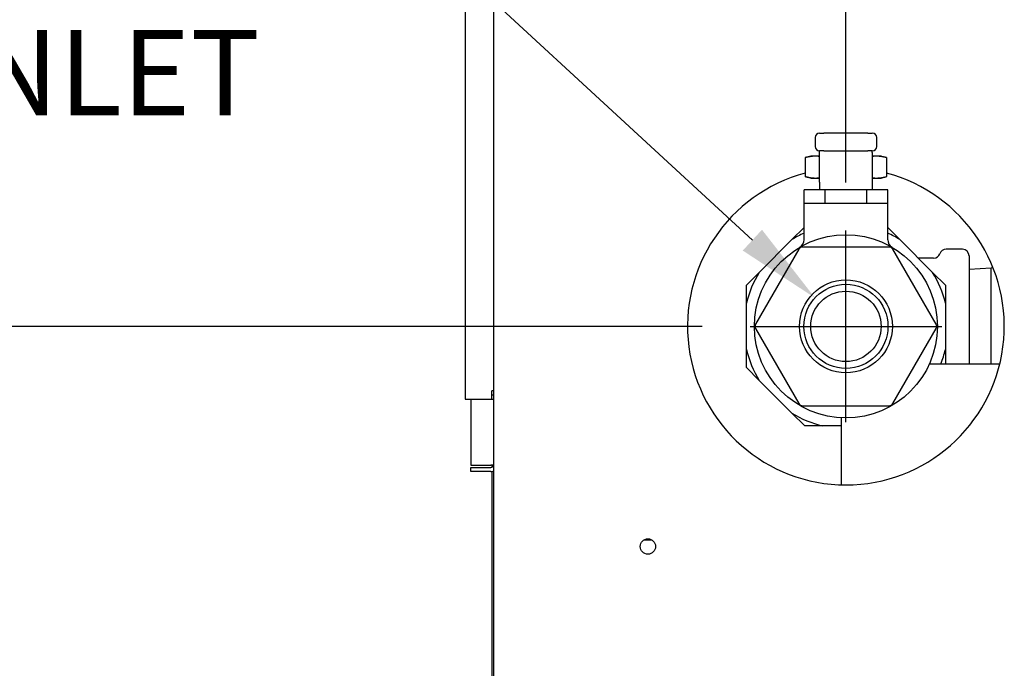
# Model space of a CAD drawing. Extents: x 0.3 to 14.2, y 1.5 to 9.8.
# Drawn here: x 1.4 to 2.3, y 4.4 to 5 of the extents above; entities that cross this region are included whole.
import ezdxf

# ---------------------------------------------------------------- set-up
doc = ezdxf.new("R2010")
doc.units = 0
doc.header["$LTSCALE"] = 0.375
doc.header["$MEASUREMENT"] = 0
doc.layers.get('DEFPOINTS').update_dxf_attribs({"linetype": 'CONTINUOUS', "lineweight": 18})
doc.layers.add('1', color=1, linetype='CONTINUOUS', lineweight=30)
doc.layers.add('DIM', color=7, linetype='CONTINUOUS', lineweight=18)
doc.styles.get("Standard").update_dxf_attribs({"font": 'arial.ttf'})
doc.dimstyles.get("Standard").update_dxf_attribs({"dimtxt": 0.08, "dimasz": 0.08, "dimexe": 0.045, "dimexo": 0.045, "dimgap": 0.045, "dimtad": 0, "dimtih": 1, "dimtoh": 1, "dimdec": 4, "dimlfac": 15.114391, "dimzin": 0, "dimdsep": 46, "dimlunit": 5, "dimtxsty": 'Standard', "dimcen": 0.09, "dimclrd": 256, "dimclre": 256, "dimclrt": 256, "dimadec": 0, "dimazin": 0, "dimtfac": 1, "dimtdec": 4, "dimtix": 1, "dimtofl": 0, "dimtmove": 0, "dimatfit": 3, "dimfxl": 0, "dimfrac": 2, "dimtolj": 1, "dimtzin": 0, "dimarcsym": 0})
doc.dimstyles.new('STANDARD$0', dxfattribs={"dimtxt": 0.08, "dimasz": 0.08, "dimexe": 0.045, "dimexo": 0.045, "dimgap": 0.045, "dimtad": 0, "dimtih": 1, "dimtoh": 1, "dimdec": 4, "dimlfac": 15.114391, "dimzin": 0, "dimdsep": 46, "dimlunit": 5, "dimtxsty": 'Standard', "dimcen": 0.09, "dimclrd": 256, "dimclre": 256, "dimclrt": 256, "dimadec": 0, "dimazin": 0, "dimtfac": 1, "dimtdec": 4, "dimtix": 1, "dimtofl": 0, "dimtmove": 0, "dimatfit": 0, "dimfxl": 0, "dimfrac": 2, "dimtolj": 1, "dimtzin": 0, "dimarcsym": 0})
doc.dimstyles.new('t', dxfattribs={"dimtxt": 0.08, "dimasz": 0.08, "dimexe": 0.045, "dimexo": 0.045, "dimgap": 0.045, "dimtad": 0, "dimtih": 1, "dimtoh": 1, "dimdec": 4, "dimlfac": 15.114391, "dimzin": 0, "dimdsep": 46, "dimlunit": 5, "dimtxsty": 'Standard', "dimcen": 0.09, "dimclrd": 256, "dimclre": 256, "dimclrt": 256, "dimadec": 0, "dimazin": 0, "dimtfac": 1, "dimtdec": 4, "dimtofl": 0, "dimtmove": 0, "dimatfit": 2, "dimfxl": 0, "dimfrac": 2, "dimtolj": 1, "dimtzin": 0, "dimarcsym": 0})

# ---------------------------------------------------------------- blocks, each defined once
blk = doc.blocks.new('*D47')
at = {"layer": 'DEFPOINTS', "color": 0}
for p in [(2.11019, 4.68269), (0.84321, 2.92367), (1.89627, 2.92367)]:
    blk.add_point(p, dxfattribs=at)
at = {"layer": 'DIM', "lineweight": -2}
for p, q in [((2.06519, 4.68269), (0.79821, 4.68269)), ((0.84321, 4.60269), (0.84321, 4.19087)), ((0.84321, 3.00367), (0.84321, 3.86364)), ((1.85127, 2.92367), (0.79821, 2.92367))]:
    blk.add_line(p, q, dxfattribs=at)
at = {"layer": 'DIM'}
for points in [[(0.82988, 4.60269), (0.85654, 4.60269), (0.84321, 4.68269)], [(0.82988, 3.00367), (0.85654, 3.00367), (0.84321, 2.92367)]]:
    blk.add_solid(points, dxfattribs=at)
at = {"layer": 'DIM', "insert": (0.84321, 4.02725), "char_height": 0.08, "attachment_point": 5}
blk.add_mtext('\\A1;26-9/16\\P[67.5]', dxfattribs=at)
blk = doc.blocks.new('*D48')
at = {"layer": 'DEFPOINTS', "color": 0}
for p in [(1.87454, 5.43214), (0.52089, 2.92367), (1.89627, 2.92367)]:
    blk.add_point(p, dxfattribs=at)
at = {"layer": 'DIM', "lineweight": -2}
for p, q in [((1.82954, 5.43214), (0.47589, 5.43214)), ((0.52089, 5.35214), (0.52089, 4.5351)), ((0.52089, 3.00367), (0.52089, 4.20786)), ((1.85127, 2.92367), (0.47589, 2.92367))]:
    blk.add_line(p, q, dxfattribs=at)
at = {"layer": 'DIM'}
for points in [[(0.50755, 5.35214), (0.53422, 5.35214), (0.52089, 5.43214)], [(0.50755, 3.00367), (0.53422, 3.00367), (0.52089, 2.92367)]]:
    blk.add_solid(points, dxfattribs=at)
at = {"layer": 'DIM', "insert": (0.52089, 4.37148), "char_height": 0.08, "attachment_point": 5}
blk.add_mtext('\\A1;37-15/16\\P[96.3]', dxfattribs=at)
blk = doc.blocks.new('*D49')
at = {"layer": 'DEFPOINTS', "color": 0}
for p in [(2.17112, 4.70947), (2.22926, 4.6559)]:
    blk.add_point(p, dxfattribs=at)
at = {"layer": 'DIM', "lineweight": -2}
for p, q in [((1.71685, 5.05434), (1.79685, 5.05434)), ((1.79685, 5.05434), (2.11228, 4.76368)), ((2.20019, 4.59269), (2.20019, 4.77269)), ((2.11019, 4.68269), (2.29019, 4.68269))]:
    blk.add_line(p, q, dxfattribs=at)
at = {"layer": 'DIM'}
blk.add_solid([(2.12132, 4.77349), (2.10325, 4.75388), (2.17112, 4.70947)], dxfattribs=at)
at = {"layer": 'DIM', "insert": (1.38405, 5.05434), "char_height": 0.08, "attachment_point": 5}
blk.add_mtext('\\A1;1-1/4 NPT\\PNG & LP\\PGAS INLET', dxfattribs=at)
blk = doc.blocks.new('*D50')
at = {"layer": 'DEFPOINTS', "color": 0}
for p in [(2.20019, 5.77628), (1.86938, 5.42698), (2.20019, 4.77269)]:
    blk.add_point(p, dxfattribs=at)
at = {"layer": 'DIM', "lineweight": -2}
for p, q in [((1.86938, 5.47198), (1.86938, 5.82128)), ((2.20019, 4.81769), (2.20019, 5.82128)), ((1.86938, 5.77628), (1.78938, 5.77628)), ((2.12019, 5.77628), (1.94938, 5.77628))]:
    blk.add_line(p, q, dxfattribs=at)
at = {"layer": 'DIM'}
for points in [[(1.94938, 5.78961), (1.94938, 5.76295), (1.86938, 5.77628)], [(2.12019, 5.78961), (2.12019, 5.76295), (2.20019, 5.77628)]]:
    blk.add_solid(points, dxfattribs=at)
at = {"layer": 'DIM', "insert": (1.59267, 5.77628), "char_height": 0.08, "attachment_point": 5}
blk.add_mtext('\\A1;5\\P [12.7]', dxfattribs=at)

msp = doc.modelspace()

# ---------------------------------------------------------------- linework, layer by layer
at = {"layer": '1', "color": 7, "linetype": 'Continuous', "lineweight": 25}
for p, q in [((1.8423508, 5.3821183), (1.8423508, 4.614307)), ((1.869378, 3.1237409), (1.869378, 5.3608472)), ((2.1712426, 4.8599888), (2.1712426, 4.8517186)), ((2.1753778, 4.8641239), (2.1795129, 4.8641239)), ((2.2208642, 4.8641239), (2.1795129, 4.8641239)), ((2.2208642, 4.8641239), (2.2249993, 4.8641239)), ((2.2291345, 4.8517186), (2.2291345, 4.8599888)), ((2.1671075, 4.8425222), (2.1619898, 4.8411509)), ((2.1619898, 4.8411509), (2.1619898, 4.8233832)), ((2.1715395, 4.8425222), (2.1671075, 4.8425222)), ((2.1753778, 4.8425222), (2.1715395, 4.8425222)), ((2.1753778, 4.8460175), (2.1753778, 4.8475834)), ((2.1795129, 4.8475834), (2.1753778, 4.8475834)), ((2.1753778, 4.8181967), (2.1753778, 4.8460175)), ((2.1795129, 4.8475834), (2.2208642, 4.8475834)), ((2.2249993, 4.8475834), (2.2208642, 4.8475834)), ((2.2249993, 4.8460175), (2.2249993, 4.8475834)), ((2.2249993, 4.8460175), (2.2249993, 4.8181967)), ((2.2288376, 4.8425222), (2.2249993, 4.8425222)), ((2.2332696, 4.8425222), (2.2288376, 4.8425222)), ((2.2332696, 4.8425222), (2.2383873, 4.8411509)), ((2.2383873, 4.8411509), (2.2383873, 4.8233832)), ((2.1671075, 4.8220119), (2.1619898, 4.8233832)), ((2.1671075, 4.8220119), (2.1715395, 4.8220119)), ((2.1715395, 4.8220119), (2.1753778, 4.8220119)), ((2.2249993, 4.8220119), (2.2288376, 4.8220119)), ((2.2288376, 4.8220119), (2.2332696, 4.8220119)), ((2.2332696, 4.8220119), (2.2383873, 4.8233832)), ((2.1753778, 4.8181967), (2.1753778, 4.8109298)), ((2.2249993, 4.8181967), (2.2249993, 4.8109298)), ((2.1753778, 4.8109298), (2.1609048, 4.8109298)), ((2.1609048, 4.7985244), (2.1609048, 4.8109298)), ((2.2249993, 4.8109298), (2.1753778, 4.8109298)), ((2.1805467, 4.7985244), (2.1805467, 4.8109298)), ((2.2198304, 4.7985244), (2.2198304, 4.8109298)), ((2.2394723, 4.8109298), (2.2249993, 4.8109298)), ((2.2394723, 4.7985244), (2.2394723, 4.8109298)), ((2.1609048, 4.7985244), (2.1805467, 4.7985244)), ((2.1609048, 4.7640952), (2.1609048, 4.7985244)), ((2.1805467, 4.7985244), (2.2198304, 4.7985244)), ((2.2198304, 4.7985244), (2.2394723, 4.7985244)), ((2.2394723, 4.7640952), (2.2394723, 4.7985244)), ((2.1494996, 4.7641928), (2.1609048, 4.775598)), ((2.2394723, 4.775598), (2.2508775, 4.7641928)), ((2.1186813, 4.7333745), (2.1494996, 4.7641928)), ((2.2408065, 4.7571731), (2.1595706, 4.7571731)), ((2.2508775, 4.7641928), (2.2816958, 4.7333745)), ((2.1559895, 4.7551055), (2.1153715, 4.6847531)), ((2.2850056, 4.6847531), (2.2443876, 4.7551055)), ((2.309753, 4.7550669), (2.2943593, 4.7550669)), ((2.3159722, 4.7488477), (2.3159722, 4.6475535)), ((2.280355, 4.7468297), (2.2682405, 4.7468297)), ((2.2826518, 4.7468297), (2.280355, 4.7468297)), ((2.1067301, 4.7214233), (2.1186813, 4.7333745)), ((2.2816958, 4.7333745), (2.293647, 4.7214233)), ((2.3159722, 4.7362646), (2.3366479, 4.7375569)), ((2.3366479, 4.6475535), (2.3366479, 4.7375569)), ((2.3386204, 4.7374336), (2.3366479, 4.7375569)), ((2.1067117, 4.7214049), (2.1067301, 4.7214233)), ((2.1067117, 4.721379), (2.1067117, 4.7214049)), ((2.1067117, 4.7044774), (2.1067117, 4.721379)), ((2.293647, 4.7214233), (2.2936653, 4.7214049)), ((2.2936653, 4.7214049), (2.2936653, 4.721379)), ((2.2936653, 4.721379), (2.2936654, 4.7044774)), ((2.1067117, 4.6608938), (2.1067117, 4.7044774)), ((2.2936653, 4.7044774), (2.2936653, 4.6608938)), ((2.1153715, 4.680618), (2.1559895, 4.6102656)), ((2.2443876, 4.6102656), (2.2850056, 4.680618)), ((2.1067117, 4.6439922), (2.1067117, 4.6608938)), ((2.2936653, 4.6608938), (2.2936653, 4.6475535)), ((2.278697, 4.6475535), (2.3448483, 4.6475535)), ((2.1067117, 4.6439662), (2.1067117, 4.6439922)), ((2.1067301, 4.6439479), (2.1067117, 4.6439662)), ((2.1186813, 4.6319966), (2.1067301, 4.6439479)), ((2.1494996, 4.6011784), (2.1186813, 4.6319966)), ((1.8674924, 4.614307), (1.8674924, 4.6222465)), ((1.869378, 4.6222465), (1.8674924, 4.6222465)), ((1.8423508, 4.614307), (1.8674924, 4.614307)), ((1.8476768, 4.614307), (1.8476768, 4.552247)), ((2.1595706, 4.6081981), (2.2408065, 4.6081981)), ((2.1614508, 4.5892271), (2.1494996, 4.6011784)), ((2.1957359, 4.5967902), (2.1957359, 4.5338874)), ((2.1614692, 4.5892088), (2.1614508, 4.5892271)), ((2.1614951, 4.5892088), (2.1614692, 4.5892088)), ((2.1783967, 4.5892088), (2.1614951, 4.5892088)), ((2.1957359, 4.5892088), (2.1783967, 4.5892088)), ((1.8476768, 4.552247), (1.866533, 4.552247)), ((1.8476768, 4.5501959), (1.866533, 4.5501959)), ((1.8476768, 4.5462262), (1.8476768, 4.5501959)), ((1.866533, 4.5462262), (1.8476768, 4.5462262)), ((1.869378, 4.552247), (1.866533, 4.552247)), ((1.867327, 4.552247), (1.867327, 4.5503617)), ((1.867327, 4.5462794), (1.867327, 3.1237409)), ((1.8685179, 4.5521808), (1.8685179, 4.552247)), ((1.8685179, 4.5521808), (1.869378, 4.5521808)), ((2.0104567, 4.4821482), (2.0177585, 4.4821482))]:
    msp.add_line(p, q, dxfattribs=at)
at = {"layer": '1', "color": 7, "linetype": 'Continuous', "lineweight": 25, "flags": 128}
for points in [[(2.1715395, 4.8425222), (2.1711567, 4.8425198), (2.1707748, 4.8425127), (2.1703935, 4.8425009), (2.1700125, 4.8424845), (2.1696315, 4.8424634), (2.1692501, 4.8424377), (2.1688682, 4.8424073), (2.1684854, 4.8423723), (2.1681014, 4.8423327), (2.1677159, 4.8422884), (2.1673286, 4.8422394), (2.1669393, 4.8421857), (2.1665475, 4.8421273), (2.1661531, 4.842064), (2.1657557, 4.8419959), (2.165355, 4.8419228), (2.1649506, 4.8418448), (2.1645423, 4.8417617), (2.1641297, 4.8416734), (2.1637125, 4.8415798), (2.1632902, 4.8414809), (2.1628626, 4.8413766), (2.1624293, 4.8412666), (2.1619898, 4.8411509)], [(2.1753778, 4.8422867), (2.1752163, 4.8423058), (2.1750551, 4.8423242), (2.1748942, 4.8423417), (2.1747336, 4.8423584), (2.1745732, 4.8423743), (2.1744129, 4.8423894), (2.1742529, 4.8424037), (2.174093, 4.8424172), (2.1739333, 4.8424298), (2.1737737, 4.8424417), (2.1736142, 4.8424527), (2.1734548, 4.842463), (2.1732954, 4.8424724), (2.173136, 4.842481), (2.1729767, 4.8424888), (2.1728173, 4.8424958), (2.172658, 4.8425019), (2.1724985, 4.8425073), (2.172339, 4.8425118), (2.1721794, 4.8425155), (2.1720197, 4.8425184), (2.1718598, 4.8425205), (2.1716997, 4.8425218), (2.1715395, 4.8425222)], [(2.2288376, 4.8425222), (2.2286773, 4.8425218), (2.2285173, 4.8425205), (2.2283574, 4.8425184), (2.2281977, 4.8425155), (2.2280381, 4.8425118), (2.2278786, 4.8425073), (2.2277191, 4.8425019), (2.2275597, 4.8424958), (2.2274004, 4.8424888), (2.2272411, 4.842481), (2.2270817, 4.8424724), (2.2269223, 4.842463), (2.2267629, 4.8424527), (2.2266034, 4.8424417), (2.2264438, 4.8424298), (2.226284, 4.8424172), (2.2261242, 4.8424037), (2.2259641, 4.8423894), (2.2258039, 4.8423743), (2.2256435, 4.8423584), (2.2254829, 4.8423417), (2.225322, 4.8423242), (2.2251608, 4.8423058), (2.2249993, 4.8422867)], [(2.2383873, 4.8411509), (2.2379478, 4.8412666), (2.2375145, 4.8413766), (2.2370869, 4.8414809), (2.2366646, 4.8415798), (2.2362474, 4.8416734), (2.2358348, 4.8417617), (2.2354265, 4.8418448), (2.2350221, 4.8419228), (2.2346214, 4.8419959), (2.234224, 4.842064), (2.2338295, 4.8421273), (2.2334378, 4.8421857), (2.2330485, 4.8422394), (2.2326612, 4.8422884), (2.2322757, 4.8423327), (2.2318917, 4.8423723), (2.2315089, 4.8424073), (2.2311269, 4.8424377), (2.2307456, 4.8424634), (2.2303646, 4.8424845), (2.2299836, 4.8425009), (2.2296023, 4.8425127), (2.2292204, 4.8425198), (2.2288376, 4.8425222)], [(2.1619898, 4.8233832), (2.1624293, 4.8232675), (2.1628626, 4.8231575), (2.1632902, 4.8230532), (2.1637125, 4.8229543), (2.1641297, 4.8228607), (2.1645423, 4.8227724), (2.1649506, 4.8226893), (2.165355, 4.8226113), (2.1657557, 4.8225382), (2.1661531, 4.8224701), (2.1665475, 4.8224068), (2.1669393, 4.8223484), (2.1673286, 4.8222947), (2.1677159, 4.8222457), (2.1681014, 4.8222014), (2.1684854, 4.8221618), (2.1688682, 4.8221268), (2.1692501, 4.8220964), (2.1696315, 4.8220707), (2.1700125, 4.8220496), (2.1703935, 4.8220332), (2.1707748, 4.8220214), (2.1711567, 4.8220143), (2.1715395, 4.8220119)], [(2.1715395, 4.8220119), (2.1716997, 4.8220123), (2.1718598, 4.8220136), (2.1720197, 4.8220157), (2.1721794, 4.8220186), (2.172339, 4.8220223), (2.1724985, 4.8220268), (2.172658, 4.8220322), (2.1728173, 4.8220383), (2.1729767, 4.8220453), (2.173136, 4.8220531), (2.1732954, 4.8220617), (2.1734548, 4.8220711), (2.1736142, 4.8220814), (2.1737737, 4.8220924), (2.1739333, 4.8221043), (2.174093, 4.8221169), (2.1742529, 4.8221304), (2.1744129, 4.8221447), (2.1745732, 4.8221598), (2.1747336, 4.8221757), (2.1748942, 4.8221924), (2.1750551, 4.8222099), (2.1752163, 4.8222283), (2.1753778, 4.8222474)], [(2.2249993, 4.8222474), (2.2251608, 4.8222283), (2.225322, 4.8222099), (2.2254829, 4.8221924), (2.2256435, 4.8221757), (2.2258039, 4.8221598), (2.2259641, 4.8221447), (2.2261242, 4.8221304), (2.226284, 4.8221169), (2.2264438, 4.8221043), (2.2266034, 4.8220924), (2.2267629, 4.8220814), (2.2269223, 4.8220711), (2.2270817, 4.8220617), (2.2272411, 4.8220531), (2.2274004, 4.8220453), (2.2275597, 4.8220383), (2.2277191, 4.8220322), (2.2278786, 4.8220268), (2.2280381, 4.8220223), (2.2281977, 4.8220186), (2.2283574, 4.8220157), (2.2285173, 4.8220136), (2.2286773, 4.8220123), (2.2288376, 4.8220119)], [(2.2288376, 4.8220119), (2.2292204, 4.8220143), (2.2296023, 4.8220214), (2.2299836, 4.8220332), (2.2303646, 4.8220496), (2.2307456, 4.8220707), (2.2311269, 4.8220964), (2.2315089, 4.8221268), (2.2318917, 4.8221618), (2.2322757, 4.8222014), (2.2326612, 4.8222457), (2.2330485, 4.8222947), (2.2334378, 4.8223484), (2.2338295, 4.8224068), (2.234224, 4.8224701), (2.2346214, 4.8225382), (2.2350221, 4.8226113), (2.2354265, 4.8226893), (2.2358348, 4.8227724), (2.2362474, 4.8228607), (2.2366646, 4.8229543), (2.2370869, 4.8230532), (2.2375145, 4.8231575), (2.2379478, 4.8232675), (2.2383873, 4.8233832)]]:
    msp.add_lwpolyline(points, dxfattribs=at)
at = {"layer": '1', "color": 7, "linetype": 'Continuous', "lineweight": 25}
for centre, radius in [((2.2001885, 4.6826856), 0.0860107), ((2.2001885, 4.6826856), 0.043667), ((2.2001885, 4.6826856), 0.0395319), ((2.2001885, 4.6826856), 0.0330811), ((2.0141076, 4.475929), 0.0072117)]:
    msp.add_circle(centre, radius, dxfattribs=at)
for centre, radius, start, end in [((2.1753778, 4.8599888), 0.0041351, 90, 180), ((2.2249993, 4.8599888), 0.0041351, 0, 90), ((2.1753778, 4.8517186), 0.0041351, 180, 270), ((2.2249993, 4.8517186), 0.0041351, 270, 0), ((2.2001885, 4.6826856), 0.1488647, 104.8684205, 75.1315795), ((2.2001885, 4.6826856), 0.0959833, 114.1594197, 121.8772869), ((2.2001885, 4.6826856), 0.0959833, 58.1227131, 65.8405803), ((2.1595706, 4.7530379), 0.0041351, 90, 150), ((2.1526345, 4.7640952), 0.0082703, 300.2905998, 0), ((2.2477426, 4.7640952), 0.0082703, 180, 239.7094002), ((2.2408065, 4.7530379), 0.0041351, 30, 90), ((2.2826518, 4.753049), 0.0062192, 270, 340.2591776), ((2.2943593, 4.7488477), 0.0062192, 90, 160.2591776), ((2.309753, 4.7488477), 0.0062192, 0, 90), ((2.2001885, 4.6826856), 0.0959833, 148.1227131, 166.8772869), ((2.2001885, 4.6826856), 0.0959833, 13.1227131, 31.8772869), ((2.2001885, 4.6826856), 0.1011686, 157.4864218, 157.5135782), ((2.2001885, 4.6826856), 0.1011686, 22.4864218, 22.5135782), ((2.1189526, 4.6826856), 0.0041351, 150, 210), ((2.2814244, 4.6826856), 0.0041351, 330, 30), ((2.2001885, 4.6826856), 0.0959833, 193.1227131, 211.8772869), ((2.2001885, 4.6826856), 0.0959833, 338.5294585, 346.8772869), ((2.2001885, 4.6826856), 0.1011686, 202.4864218, 202.5135782), ((1.8674924, 4.6222465), 0.0039697, 270, 298.35935), ((1.8674924, 4.6222465), 0.0079395, 270, 283.7390352), ((2.1595706, 4.6123332), 0.0041351, 210, 270), ((2.2408065, 4.6123332), 0.0041351, 270, 330), ((2.2001885, 4.6826856), 0.0959833, 238.1227131, 256.8772869), ((2.2001885, 4.6826856), 0.1011686, 247.4864218, 247.5135782), ((1.866533, 4.5521808), 0.0019849, 270, 0), ((1.866533, 4.5521808), 0.0059546, 270, 298.5403655)]:
    msp.add_arc(centre, radius, start, end, dxfattribs=at)
at = {"layer": 'DIM'}
for p, q in [((2.2001885, 4.5926856), (2.2001885, 4.7726856)), ((2.1101885, 4.6826856), (2.2901885, 4.6826856))]:
    msp.add_line(p, q, dxfattribs=at)

# ---------------------------------------------------------------- dimensions: what is measured, and where the dimension line sits
dim = msp.add_linear_dim(base=(2.2001885, 5.7762791), p1=(1.869378, 5.4269762), p2=(2.2001885, 4.7726856), dimstyle='t', override={"dimpost": '\\X'}, dxfattribs=at)
dim.commit()
dim.dimension.update_dxf_attribs({"geometry": '*D50', "text_midpoint": (1.5926727, 5.7762791), "dimtype": 160})
dim = msp.add_diameter_dim_2p(p1=(2.2292603, 4.6558975), p2=(2.1711168, 4.7094736), text='1-1/4 NPT\\PNG & LP\\PGAS INLET', dimstyle='Standard', override={"dimpost": '\\X'}, dxfattribs=at)
dim.commit()
dim.dimension.update_dxf_attribs({"geometry": '*D49', "text_midpoint": (1.3840497, 5.0543377), "dimtype": 163})
for base, p1, text, picture, middle in [((0.5208855, 2.9236712), (1.8745386, 5.4321369), '37-15/16\\P[96.3]', '*D48', (0.5208855, 4.3714811)), ((0.8432104, 2.9236712), (2.1101885, 4.6826856), '26-9/16\\P[67.5]', '*D47', (0.8432104, 4.0272542))]:
    dim = msp.add_linear_dim(base=base, p1=p1, p2=(1.8962729, 2.9236712), angle=90, text=text, dimstyle='STANDARD$0', override={"dimpost": '\\X'}, dxfattribs=at)
    dim.commit()
    dim.dimension.update_dxf_attribs({"geometry": picture, "text_midpoint": middle, "dimtype": 160})

doc.saveas('drawing.dxf')
